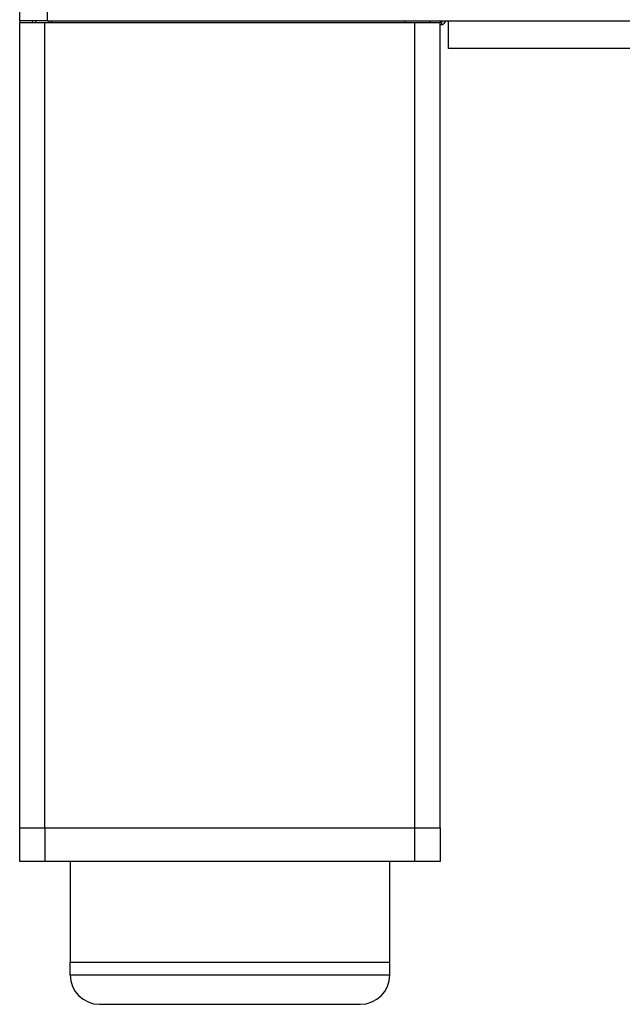
# Model space of a CAD drawing. Units: millimetres. Extents: x 0 to 826, y 0 to 578.
# Drawn here: x 382 to 389, y 333 to 344 of the extents above; entities that cross this region are included whole.
import ezdxf

# ---------------------------------------------------------------- set-up
doc = ezdxf.new("R2010")
doc.units = ezdxf.units.MM

msp = doc.modelspace()

# ---------------------------------------------------------------- linework, layer by layer
at = {"color": 7, "linetype": 'Continuous', "lineweight": 25}
for p, q in [((381.941364, 344.460535), (381.941364, 349.280535)), ((382.271364, 344.460535), (381.941364, 344.460535)), ((381.941364, 344.460535), (381.942313, 344.435535)), ((381.941364, 334.860535), (381.941364, 344.435535)), ((382.241364, 344.435535), (381.941364, 344.435535)), ((382.091364, 344.460535), (382.093109, 344.435535)), ((382.138217, 344.435535), (382.138217, 344.460535)), ((382.241364, 334.860535), (382.241364, 344.435535)), ((386.641364, 344.435535), (382.241364, 344.435535)), ((382.271364, 344.460535), (387.041364, 344.460535)), ((382.288217, 344.435535), (382.288217, 344.460535)), ((382.323572, 344.435535), (382.323572, 344.460535)), ((386.641364, 334.860535), (386.641364, 344.435535)), ((386.941364, 344.435535), (386.641364, 344.435535)), ((386.821364, 344.435535), (386.821364, 344.460535)), ((386.941364, 344.460535), (386.941364, 344.435535)), ((386.941364, 334.860535), (386.941364, 344.435535)), ((386.941364, 344.415535), (386.961364, 344.415535)), ((387.041364, 344.460535), (467.541364, 344.460535)), ((387.041364, 344.130535), (387.041364, 344.460535)), ((467.541364, 344.130535), (387.041364, 344.130535)), ((381.941364, 334.460535), (381.941364, 334.860535)), ((381.941364, 334.860535), (382.241364, 334.860535)), ((382.241364, 334.860535), (382.241364, 334.460535)), ((382.241364, 334.860535), (386.641364, 334.860535)), ((386.641364, 334.460535), (386.641364, 334.860535)), ((386.641364, 334.860535), (386.941364, 334.860535)), ((386.941364, 334.860535), (386.941364, 334.460535)), ((382.241364, 334.460535), (381.941364, 334.460535)), ((386.641364, 334.460535), (382.241364, 334.460535)), ((382.541364, 334.460535), (382.541364, 333.260535)), ((386.341364, 333.260535), (386.341364, 334.460535)), ((386.941364, 334.460535), (386.641364, 334.460535)), ((382.541364, 333.110535), (382.541364, 333.260535)), ((382.541364, 333.260535), (386.341364, 333.260535)), ((382.541398, 333.260535), (386.341331, 333.260535)), ((386.341364, 333.110535), (386.341364, 333.260535)), ((382.541364, 333.110535), (386.341364, 333.110535)), ((382.891364, 332.760535), (385.991364, 332.760535))]:
    msp.add_line(p, q, dxfattribs=at)
at = {"color": 8, "linetype": 'Continuous', "lineweight": 25}
for p, q in [((382.271364, 344.460535), (382.271364, 348.118363)), ((386.521364, 344.460535), (386.521364, 344.435535)), ((386.341331, 333.260535), (386.341331, 334.460535))]:
    msp.add_line(p, q, dxfattribs=at)
at = {"color": 7, "linetype": 'Continuous', "lineweight": 25}
for centre, start, end in [((382.891364, 333.110535), 180, 270), ((385.991364, 333.110535), 270, 0)]:
    msp.add_arc(centre, 0.35, start, end, dxfattribs=at)
msp.add_open_spline([(386.961364, 344.415535), (386.96378, 344.415697), (386.968797, 344.416034), (386.979381, 344.419874), (386.992682, 344.430151), (387.004149, 344.445031), (387.009326, 344.456341), (387.011247, 344.460535)], degree=3, knots=[0, 0, 0, 0, 0.102416865, 0.212722061, 0.472358931, 0.804322042, 1, 1, 1, 1], dxfattribs=at)
at = {"color": 8, "linetype": 'Continuous', "lineweight": 25}
msp.add_open_spline([(386.961364, 344.415535), (386.961364, 344.417655), (386.961364, 344.420131), (386.961364, 344.455458), (386.961364, 344.460535)], degree=3, knots=[0, 0, 0, 0, 0.85629388, 1, 1, 1, 1], dxfattribs=at)

doc.saveas('drawing.dxf')
